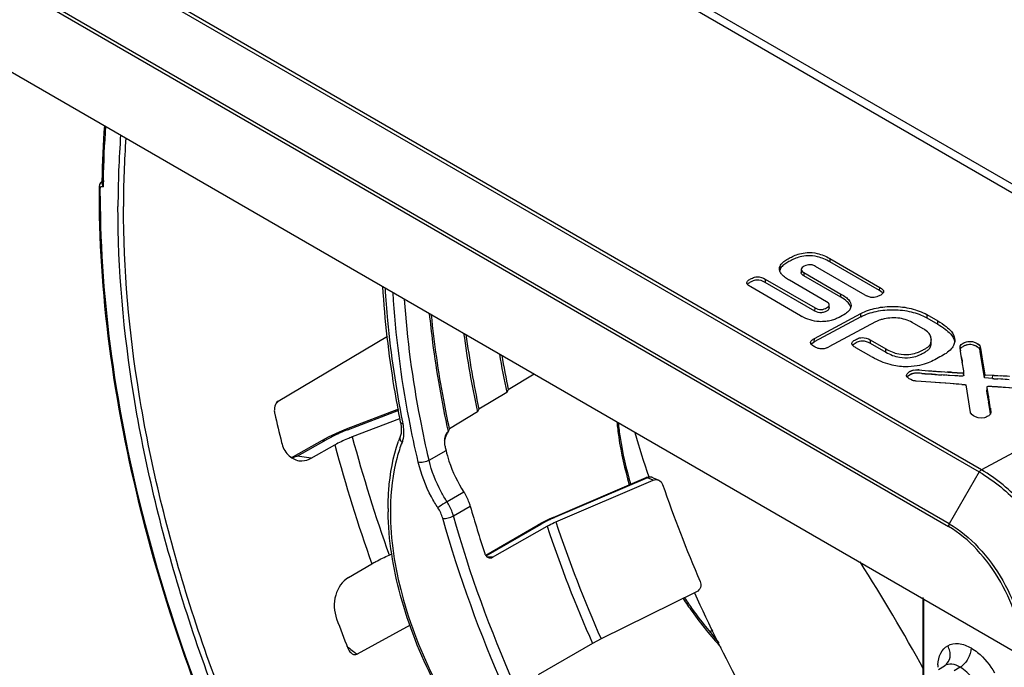
# Model space of a CAD drawing. Units: inches. Extents: x 0 to 34.2, y 0 to 21.7.
# Drawn here: x 24.6 to 25.8, y 6.5 to 7.3 of the extents above; entities that cross this region are included whole.
import ezdxf

# ---------------------------------------------------------------- set-up
doc = ezdxf.new("R2010")
doc.units = ezdxf.units.IN
doc.header["$LTSCALE"] = 1.87
doc.header["$MEASUREMENT"] = 0
doc.layers.get('0').update_dxf_attribs({"linetype": 'CONTINUOUS'})

msp = doc.modelspace()

# ---------------------------------------------------------------- linework, layer by layer
at = {"color": 6, "linetype": 'Continuous'}
for p, q in [((23.566, 7.9916), (25.7931, 6.704)), ((25.7957, 6.7066), (23.5685, 7.9942)), ((23.5275, 7.9233), (25.7546, 6.6357)), ((25.7556, 6.6391), (23.5285, 7.9267)), ((23.5565, 7.7979), (25.7238, 6.5448)), ((26.1258, 6.8839), (25.427, 7.2879)), ((25.6063, 6.9708), (25.6062, 6.9667)), ((25.6063, 6.9708), (25.6687, 6.9347)), ((25.5706, 6.9572), (25.5705, 6.9531)), ((25.5718, 6.9548), (25.5738, 6.9534)), ((25.6505, 6.925), (25.5882, 6.9611)), ((25.6685, 6.9307), (25.6062, 6.9667)), ((25.5255, 6.9451), (25.5254, 6.941)), ((25.5255, 6.9451), (25.5878, 6.9091)), ((25.6021, 6.9168), (25.5557, 6.9436)), ((25.5738, 6.9534), (25.5737, 6.9493)), ((25.6201, 6.9224), (25.5737, 6.9493)), ((25.5738, 6.9534), (25.6202, 6.9265)), ((25.5026, 6.94), (25.5026, 6.9406)), ((25.5696, 6.8993), (25.5074, 6.9353)), ((25.5876, 6.905), (25.5254, 6.941)), ((25.6685, 6.9307), (25.6687, 6.9347)), ((25.6716, 6.9285), (25.6685, 6.9307)), ((25.6201, 6.9224), (25.6202, 6.9265)), ((25.6726, 6.9274), (25.6716, 6.9285)), ((25.5876, 6.905), (25.5878, 6.9091)), ((25.6041, 6.9154), (25.6021, 6.9168)), ((25.6045, 6.9108), (25.605, 6.9114)), ((25.6054, 6.9088), (25.6055, 6.9128)), ((25.6325, 6.9099), (25.6318, 6.9119)), ((25.645, 6.898), (25.5868, 6.8667)), ((25.5869, 6.8708), (25.6451, 6.902)), ((25.645, 6.898), (25.6451, 6.902)), ((25.7275, 6.9007), (25.7273, 6.8967)), ((25.7273, 6.8967), (25.7411, 6.8887)), ((25.7275, 6.9007), (25.7412, 6.8928)), ((25.6632, 6.8916), (25.605, 6.8603)), ((25.7231, 6.8831), (25.7093, 6.891)), ((25.7285, 6.8791), (25.7251, 6.8818)), ((25.7411, 6.8887), (25.7412, 6.8928)), ((26.1258, 6.8839), (25.7957, 6.7066)), ((25.5868, 6.8667), (25.5869, 6.8708)), ((25.6568, 6.8692), (25.6567, 6.8651)), ((25.6568, 6.8692), (25.6763, 6.8579)), ((25.7328, 6.8666), (25.733, 6.8689)), ((25.733, 6.8689), (25.733, 6.8697)), ((25.733, 6.8697), (25.733, 6.8689)), ((25.5828, 6.8638), (25.5837, 6.8647)), ((25.5837, 6.8647), (25.5868, 6.8667)), ((25.6339, 6.8642), (25.6338, 6.8647)), ((25.6347, 6.8628), (25.6353, 6.8634)), ((25.6581, 6.8482), (25.6387, 6.8594)), ((25.6567, 6.8651), (25.6761, 6.8538)), ((25.6761, 6.8538), (25.6763, 6.8579)), ((25.7329, 6.8648), (25.7329, 6.8657)), ((25.7329, 6.8648), (25.7329, 6.8657)), ((25.769, 6.8605), (25.769, 6.8593)), ((25.7737, 6.8248), (25.7739, 6.8289)), ((25.7997, 6.8215), (25.7999, 6.8256)), ((25.8098, 6.8208), (25.7997, 6.8215)), ((25.7999, 6.8256), (25.8099, 6.8249)), ((25.8098, 6.8208), (25.8099, 6.8249)), ((25.7143, 6.8175), (25.7136, 6.8177)), ((25.7822, 6.7784), (25.7765, 6.8131)), ((25.8025, 6.8099), (25.8024, 6.8058)), ((25.7827, 6.7776), (25.7822, 6.7784)), ((25.7822, 6.7776), (25.7822, 6.7784)), ((25.7829, 6.7771), (25.7827, 6.7776)), ((25.7827, 6.7771), (25.7827, 6.7776)), ((25.7839, 6.7757), (25.7829, 6.7771)), ((25.8075, 6.778), (25.8073, 6.7773)), ((25.8075, 6.7773), (25.8076, 6.7785)), ((25.7931, 6.704), (25.7556, 6.6391))]:
    msp.add_line(p, q, dxfattribs=at)
at = {"color": 7, "linetype": 'Continuous'}
for p, q in [((26.0767, 6.9238), (25.4593, 7.2808)), ((24.6961, 7.0671), (24.6961, 7.0671)), ((24.6963, 7.0678), (24.6963, 7.0649)), ((24.6965, 7.0677), (24.6963, 7.0649)), ((24.6978, 7.0686), (24.6978, 7.0649)), ((24.6982, 7.0684), (24.698, 7.0648)), ((24.6932, 7.0634), (24.6927, 7.0607)), ((24.6927, 7.0607), (24.6928, 7.0586)), ((24.6927, 7.0607), (24.6927, 7.0587)), ((24.6942, 7.0521), (24.6942, 7.0586)), ((24.6963, 7.0649), (24.6965, 7.0635)), ((24.6965, 7.0635), (24.6968, 7.0625)), ((24.6968, 7.0625), (24.6977, 7.0606)), ((24.6941, 7.0487), (24.6942, 7.0521)), ((24.9166, 6.7924), (25.0534, 6.8739)), ((25.769, 6.8605), (25.7692, 6.8615)), ((25.7691, 6.8593), (25.769, 6.8605)), ((25.7701, 6.8517), (25.769, 6.8592)), ((25.7691, 6.8583), (25.7691, 6.8593)), ((25.7692, 6.8615), (25.7696, 6.8623)), ((25.7695, 6.8582), (25.7693, 6.8578)), ((25.7715, 6.864), (25.7748, 6.8659)), ((25.7731, 6.865), (25.7758, 6.8663)), ((25.786, 6.8625), (25.7857, 6.8626)), ((25.7879, 6.866), (25.7914, 6.864)), ((25.7923, 6.8633), (25.7936, 6.8619)), ((25.7943, 6.8543), (25.794, 6.8563)), ((25.7944, 6.8587), (25.798, 6.8371)), ((25.7944, 6.8587), (25.7945, 6.858)), ((25.7701, 6.8522), (25.7695, 6.8556)), ((25.7713, 6.8447), (25.7701, 6.8517)), ((25.7706, 6.8491), (25.7701, 6.8517)), ((25.7719, 6.8408), (25.7713, 6.8447)), ((25.7997, 6.8215), (25.7943, 6.8543)), ((25.7962, 6.8431), (25.7959, 6.8449)), ((25.796, 6.8492), (25.7966, 6.8454)), ((25.7106, 6.8312), (25.7146, 6.8317)), ((25.7106, 6.8312), (25.7135, 6.8316)), ((25.7135, 6.8316), (25.716, 6.8316)), ((25.7146, 6.8317), (25.7178, 6.8315)), ((25.7178, 6.8316), (25.7212, 6.8313)), ((25.7737, 6.8303), (25.7718, 6.8414)), ((25.7975, 6.84), (25.7999, 6.8256)), ((25.7989, 6.8316), (25.7999, 6.8256)), ((25.2368, 6.8264), (25.2042, 6.8067)), ((25.7022, 6.8248), (25.7026, 6.826)), ((25.7028, 6.8229), (25.7022, 6.8243)), ((25.7024, 6.826), (25.7028, 6.8266)), ((25.7028, 6.8266), (25.7036, 6.8276)), ((25.7037, 6.8219), (25.7028, 6.8229)), ((25.7036, 6.8276), (25.7056, 6.8291)), ((25.7036, 6.8276), (25.7051, 6.8287)), ((25.7054, 6.8206), (25.7037, 6.8219)), ((25.7054, 6.8206), (25.7037, 6.8219)), ((25.7065, 6.82), (25.7054, 6.8206)), ((25.7076, 6.8194), (25.7054, 6.8206)), ((25.7056, 6.8291), (25.7085, 6.8306)), ((25.7093, 6.8268), (25.7058, 6.8251)), ((25.7084, 6.8265), (25.7058, 6.8251)), ((25.7076, 6.8194), (25.7065, 6.82)), ((25.7099, 6.8184), (25.7076, 6.8194)), ((25.7096, 6.8185), (25.7076, 6.8194)), ((25.7085, 6.8306), (25.7106, 6.8312)), ((25.7137, 6.8275), (25.7102, 6.827)), ((25.7157, 6.8276), (25.7137, 6.8275)), ((25.7175, 6.8275), (25.7147, 6.8276)), ((25.721, 6.8272), (25.7175, 6.8275)), ((25.7178, 6.8315), (25.7212, 6.8313)), ((25.7254, 6.8268), (25.721, 6.8272)), ((25.7212, 6.8313), (25.7254, 6.8309)), ((25.7254, 6.8309), (25.7349, 6.8302)), ((25.7341, 6.8261), (25.7254, 6.8268)), ((25.7383, 6.8258), (25.7341, 6.8261)), ((25.7349, 6.8302), (25.7395, 6.8298)), ((25.7379, 6.8258), (25.7372, 6.8259)), ((25.7378, 6.8299), (25.7389, 6.8299)), ((25.7462, 6.8294), (25.7538, 6.8289)), ((25.7556, 6.8247), (25.7463, 6.8253)), ((25.7502, 6.825), (25.748, 6.8252)), ((25.7526, 6.8249), (25.7518, 6.8249)), ((25.7538, 6.8289), (25.759, 6.8286)), ((25.7559, 6.8247), (25.754, 6.8248)), ((25.766, 6.824), (25.7556, 6.8247)), ((25.7627, 6.8242), (25.7559, 6.8247)), ((25.7578, 6.8286), (25.7638, 6.8282)), ((25.7704, 6.8239), (25.766, 6.824)), ((25.7679, 6.8239), (25.7664, 6.824)), ((25.7732, 6.8282), (25.7737, 6.8284)), ((25.7732, 6.8282), (25.7733, 6.8278)), ((25.7737, 6.8248), (25.7735, 6.8244)), ((25.7737, 6.8302), (25.7736, 6.8309)), ((25.7737, 6.8251), (25.7736, 6.8244)), ((25.7738, 6.8292), (25.7737, 6.8303)), ((25.7738, 6.8292), (25.7737, 6.8302)), ((25.7737, 6.8284), (25.7739, 6.8289)), ((25.7737, 6.8251), (25.7737, 6.8248)), ((25.7739, 6.8288), (25.7738, 6.8292)), ((25.7739, 6.8289), (25.7738, 6.8292)), ((25.7997, 6.8215), (25.7988, 6.8271)), ((25.82, 6.8201), (25.8163, 6.8204)), ((25.8201, 6.8201), (25.8163, 6.8204)), ((25.8164, 6.8244), (25.8203, 6.8242)), ((25.8164, 6.8244), (25.8202, 6.8242)), ((25.8278, 6.8195), (25.8201, 6.8201)), ((25.7566, 6.8145), (25.7143, 6.8175)), ((25.7327, 6.8162), (25.7143, 6.8175)), ((25.7434, 6.8154), (25.7327, 6.8162)), ((25.7514, 6.8149), (25.7434, 6.8154)), ((25.7566, 6.8145), (25.7514, 6.8149)), ((25.7714, 6.8134), (25.7566, 6.8145)), ((25.8027, 6.8103), (25.8025, 6.8098)), ((25.8027, 6.8103), (25.8025, 6.8099)), ((25.8025, 6.8099), (25.8025, 6.8096)), ((25.8025, 6.8098), (25.8025, 6.8096)), ((25.8025, 6.8096), (25.803, 6.8064)), ((25.8028, 6.8079), (25.803, 6.8065)), ((25.8435, 6.8083), (25.8096, 6.8106)), ((25.2023, 6.8035), (25.1674, 6.7824)), ((25.8024, 6.8058), (25.8025, 6.8061)), ((25.8024, 6.8052), (25.8024, 6.8058)), ((25.8024, 6.8054), (25.8024, 6.8057)), ((25.8028, 6.803), (25.8024, 6.8052)), ((25.8029, 6.8025), (25.8025, 6.8049)), ((25.8037, 6.7978), (25.8028, 6.803)), ((25.803, 6.8065), (25.8035, 6.8036)), ((25.803, 6.8064), (25.8033, 6.8048)), ((25.8033, 6.7998), (25.803, 6.8019)), ((25.8033, 6.8048), (25.8039, 6.8013)), ((25.8042, 6.7945), (25.8037, 6.7978)), ((25.8038, 6.8016), (25.8043, 6.7986)), ((25.8045, 6.793), (25.804, 6.796)), ((25.8042, 6.7996), (25.8044, 6.7982)), ((25.8047, 6.7964), (25.8056, 6.7915)), ((24.9151, 6.7911), (24.9142, 6.7901)), ((24.9166, 6.7924), (24.9151, 6.7911)), ((25.8054, 6.7877), (25.8048, 6.791)), ((25.8058, 6.7855), (25.8056, 6.7867)), ((25.8059, 6.785), (25.8058, 6.7855)), ((25.8059, 6.785), (25.8058, 6.7855)), ((25.8064, 6.7868), (25.8065, 6.7863)), ((25.8064, 6.7868), (25.8065, 6.7863)), ((25.8069, 6.7837), (25.807, 6.7826)), ((25.8069, 6.7837), (25.807, 6.7826)), ((25.807, 6.7826), (25.8075, 6.7792)), ((25.067, 6.7823), (25.0015, 6.7573)), ((25.0672, 6.781), (25.0039, 6.7568)), ((25.0681, 6.7703), (25.0092, 6.7477)), ((25.0689, 6.7706), (25.0681, 6.7703)), ((25.1656, 6.779), (25.1307, 6.7579)), ((25.8069, 6.7785), (25.8068, 6.7793)), ((25.807, 6.7779), (25.8068, 6.7793)), ((25.8075, 6.7792), (25.8075, 6.7785)), ((25.8075, 6.7792), (25.8075, 6.7786)), ((25.8075, 6.7785), (25.8075, 6.778)), ((25.8075, 6.7784), (25.8075, 6.778)), ((25.0697, 6.7661), (25.0697, 6.7661)), ((25.0697, 6.7661), (25.0704, 6.761)), ((25.0719, 6.7665), (25.0724, 6.764)), ((25.0719, 6.7665), (25.0724, 6.764)), ((24.9791, 6.7475), (24.9717, 6.7435)), ((25.0015, 6.7573), (25.0039, 6.7568)), ((25.1261, 6.7508), (25.1253, 6.749)), ((24.9717, 6.7435), (24.9352, 6.7231)), ((24.9402, 6.7239), (24.9767, 6.7443)), ((24.9579, 6.7212), (24.9874, 6.7377)), ((24.9717, 6.7435), (24.9767, 6.7443)), ((24.9352, 6.7231), (24.9332, 6.7222)), ((24.9352, 6.7231), (24.9402, 6.7239)), ((24.9579, 6.7212), (24.9402, 6.7239)), ((25.1053, 6.7186), (25.1264, 6.7307)), ((25.2602, 6.647), (25.3767, 6.6969)), ((25.3784, 6.6967), (25.2619, 6.6469)), ((25.3776, 6.6972), (25.3767, 6.6969)), ((25.3784, 6.6967), (25.3767, 6.6969)), ((25.3854, 6.6937), (25.3784, 6.6967)), ((25.3798, 6.698), (25.38, 6.6976)), ((25.3805, 6.698), (25.3807, 6.6976)), ((25.3854, 6.6968), (25.3924, 6.6937)), ((25.2636, 6.6416), (25.3854, 6.6937)), ((25.1488, 6.6789), (25.1277, 6.6667)), ((25.1357, 6.6492), (25.1568, 6.6613)), ((25.2602, 6.647), (25.2554, 6.6449)), ((25.2602, 6.647), (25.2619, 6.6469)), ((25.1761, 6.6), (25.2415, 6.6378)), ((25.1766, 6.599), (25.2454, 6.6387)), ((25.1847, 6.5973), (25.2528, 6.6362)), ((25.2462, 6.6404), (25.2415, 6.6378)), ((25.2415, 6.6378), (25.2454, 6.6387)), ((25.2554, 6.6449), (25.2462, 6.6404)), ((25.0552, 6.6001), (25.0587, 6.6017)), ((25.0044, 6.572), (25.0337, 6.5892)), ((25.1847, 6.5973), (25.1784, 6.5975)), ((25.4395, 6.5541), (25.3203, 6.4952)), ((25.7224, 6.5457), (25.7217, 5.4913)), ((25.7232, 5.4893), (25.7238, 6.5448)), ((25.7238, 6.5448), (25.8462, 6.4741)), ((25.0818, 6.5125), (25.0152, 6.4761)), ((25.4565, 6.5043), (25.4601, 6.5064)), ((25.3096, 6.4896), (25.2416, 6.4505)), ((25.3203, 6.4952), (25.3096, 6.4896)), ((25.742, 6.457), (25.7495, 6.4616)), ((25.7498, 6.4618), (25.7495, 6.4616)), ((25.7692, 6.4599), (25.7617, 6.4555))]:
    msp.add_line(p, q, dxfattribs=at)
for points in [[(24.6961, 7.0671), (24.6944, 7.0657), (24.6932, 7.0634)], [(25.7037, 6.8219), (25.7035, 6.822), (25.7022, 6.8245), (25.7022, 6.8248)], [(25.7058, 6.8251), (25.703, 6.8231), (25.703, 6.823)], [(25.7664, 6.824), (25.7647, 6.8241), (25.7627, 6.8242)], [(25.7735, 6.8244), (25.7729, 6.8241), (25.7719, 6.8239), (25.7709, 6.8239), (25.7701, 6.8239), (25.7691, 6.8239), (25.7679, 6.8239)], [(25.0704, 6.761), (25.0702, 6.7522), (25.0692, 6.7485)], [(25.0015, 6.7573), (24.9927, 6.7537), (24.9791, 6.7475)], [(25.3854, 6.6968), (25.3814, 6.6977), (25.3776, 6.6972)]]:
    msp.add_lwpolyline(points, dxfattribs=at)
at = {"color": 6, "linetype": 'Continuous'}
for points in [[(25.7883, 6.7728), (25.7858, 6.7742), (25.784, 6.7756), (25.7839, 6.7757)], [(25.7996, 6.7718), (25.7958, 6.7713), (25.7916, 6.7717), (25.7883, 6.7728)]]:
    msp.add_lwpolyline(points, dxfattribs=at)
at = {"color": 7, "linetype": 'Continuous'}
for centre, radius, start, end in [((25.8978, 7.0501), 1.2016, 175.8397, 179.1559), ((25.8908, 7.0483), 1.1932, 175.7645, 179.0229), ((25.9247, 7.0357), 1.2084, 175.7301, 179.9863), ((25.9297, 7.0356), 1.2066, 175.9043, 179.9846), ((25.993, 7.05), 1.3003, 179.6158, 180.0406), ((25.9663, 7.0462), 1.2686, 179.1513, 179.3455), ((26.4359, 7.0512), 1.2991, 187.6869, 192.0927), ((26.4562, 7.0534), 1.3169, 187.7509, 191.874), ((25.8541, 6.8659), 0.0852, 184.4706, 185.4071), ((25.8311, 6.8637), 0.0621, 185.4049, 186.7522), ((25.8202, 6.8625), 0.0511, 186.7729, 187.7234), ((25.7896, 6.8556), 0.00451, 3.5962, 8.8263), ((25.3688, 6.7889), 0.4313, 9.3127, 9.476), ((26.5067, 7.0766), 1.3327, 189.7256, 191.826), ((26.5131, 7.0765), 1.3364, 189.7665, 191.6469), ((25.5607, 6.8178), 0.2122, 9.2117, 9.3434), ((27.5908, 7.1446), 1.8441, 189.2396, 189.4635), ((25.267, 6.768), 0.5344, 9.2975, 9.4638), ((25.7148, 6.7734), 0.0583, 87.052, 88.7696), ((25.7067, 6.82), 0.00482, 136.51, 142.6209), ((25.7153, 6.8136), 0.0183, 121.9458, 124.0302), ((25.7149, 6.8141), 0.0176, 119.5676, 121.9435), ((25.7148, 6.8143), 0.0174, 111.0582, 119.5508), ((25.7132, 6.8145), 0.0129, 110.0445, 111.9413), ((25.7145, 6.8151), 0.0166, 103.7762, 111.1112), ((25.7137, 6.8131), 0.0144, 104.2505, 109.9834), ((25.715, 6.7801), 0.0475, 86.901, 89.1554), ((25.7149, 6.7784), 0.0492, 82.7662, 86.9142), ((25.8291, 8.0795), 1.257, 265.0704, 265.808), ((25.8304, 8.099), 1.2724, 265.0784, 265.8292), ((25.809, 7.8217), 0.9984, 265.9144, 266.3999), ((25.8302, 8.1373), 1.3147, 265.9913, 266.3397), ((25.8028, 7.7306), 0.903, 265.9398, 266.4219), ((25.8358, 8.2245), 1.398, 266.0499, 266.3259), ((25.6042, 4.5312), 2.3025, 86.1747, 86.2966), ((25.8155, 7.6675), 0.8409, 266.1472, 266.4243), ((25.7812, 7.1194), 0.2917, 266.417, 267.0254), ((25.7801, 7.1011), 0.2733, 266.5636, 266.9171), ((25.5886, 6.7971), 0.1872, 9.139, 9.4296), ((25.6492, 6.8069), 0.1258, 8.308, 9.1022), ((25.8828, 7.7901), 0.972, 265.6939, 266.077), ((25.8748, 7.6796), 0.8613, 265.6693, 266.1016), ((25.883, 7.7952), 0.973, 265.6941, 266.0768), ((25.8706, 7.6229), 0.8003, 265.6528, 266.1181), ((25.6204, 3.9792), 2.8479, 85.768, 85.9809), ((25.572, 3.3105), 3.5224, 85.7884, 85.9605), ((25.5544, 3.0634), 3.7701, 85.8041, 85.9558), ((25.4671, 2.6746), 4.15, 85.7951, 85.9999), ((25.8479, 7.8453), 1.0348, 265.7622, 266.0425), ((25.837, 7.6933), 0.8823, 265.7371, 266.0658), ((25.9879, 6.8385), 0.1876, 188.8734, 189.3957), ((25.3236, 6.736), 0.1388, 149.3732, 150.9197), ((25.8867, 6.8182), 0.0852, 188.642, 188.9763), ((26.6338, 6.9406), 0.8415, 189.3731, 189.5068), ((26.3843, 6.8986), 0.5885, 189.5181, 189.7902), ((26.2482, 6.8752), 0.4504, 189.7989, 190.0792), ((26.4946, 6.919), 0.7007, 189.9295, 190.0778), ((24.9702, 6.7419), 0.0736, 136.7351, 138.1425), ((25.2932, 6.7133), 0.1435, 151.2153, 152.7586), ((26.3435, 6.8879), 0.5473, 189.866, 190.2032), ((27.3238, 7.0621), 1.543, 190.0419, 190.1905), ((25.5072, 6.735), 0.3029, 9.8418, 10.2358), ((25.5342, 6.7438), 0.2756, 9.8384, 10.2165), ((25.5338, 6.7394), 0.2759, 9.3509, 10.0941), ((25.5438, 6.7451), 0.2659, 9.3452, 10.0412), ((25.5225, 6.7418), 0.2874, 9.3182, 9.8473), ((25.5613, 6.7441), 0.248, 9.0724, 9.4889), ((25.5789, 6.7472), 0.2301, 8.3211, 9.2611), ((25.5731, 6.7501), 0.2362, 8.9494, 9.317), ((25.6142, 6.7569), 0.1945, 8.9887, 9.3002), ((25.5883, 6.7484), 0.2206, 8.5268, 9.0668), ((25.5493, 6.7467), 0.2602, 8.1645, 8.9618), ((25.576, 6.7506), 0.2332, 8.1431, 8.7944), ((25.3406, 6.7168), 0.4711, 7.6132, 8.1596), ((26.7248, 7.1899), 1.859, 192.838, 193.9762), ((25.5552, 6.7435), 0.2541, 8.1021, 8.5203), ((25.4274, 6.725), 0.3832, 7.7998, 8.3228), ((25.7036, 6.7632), 0.1045, 7.7186, 8.0737), ((25.2632, 6.6906), 0.1486, 153.0553, 154.5953), ((25.0893, 6.5327), 0.2399, 111.3526, 113.3737), ((25.0961, 6.5156), 0.2582, 110.9216, 111.3718), ((26.9753, 7.2799), 2.0368, 195.1455, 199.4952), ((25.2507, 6.6789), 0.1944, 159.0352, 160.9264), ((25.2764, 6.6845), 0.1632, 156.1411, 159.0592), ((25.2695, 6.6876), 0.1556, 154.5958, 156.13), ((26.8489, 7.1974), 1.5516, 196.6382, 198.7746), ((26.9319, 7.2626), 2.0141, 195.1019, 199.5388), ((26.518, 7.0537), 1.4286, 192.8448, 193.0659), ((26.8756, 7.1916), 1.5617, 198.7954, 203.568), ((26.6295, 7.0774), 1.5304, 195.7794, 198.09), ((25.3882, 6.6581), 0.3342, 179.9664, 180.6627), ((25.3751, 6.6541), 0.3182, 179.2519, 179.9662), ((26.8131, 7.1565), 1.6448, 198.441, 203.9223), ((25.3322, 6.4823), 0.179, 113.6096, 115.1788), ((25.3378, 6.4694), 0.193, 113.1552, 113.6234), ((26.8415, 7.1689), 1.6637, 198.4784, 203.8849), ((27.0236, 7.2815), 2.1718, 200.5226, 201.5487), ((25.1654, 6.681), 0.254, 230.0634, 230.7147), ((25.1596, 6.6739), 0.2449, 230.7071, 232.5601), ((25.1522, 6.6643), 0.2328, 232.5636, 233.9451), ((25.7939, 6.4597), 0.0526, 176.6701, 179.9895)]:
    msp.add_arc(centre, radius, start, end, dxfattribs=at)
at = {"color": 6, "linetype": 'Continuous'}
for centre, radius, start, end in [((25.5759, 6.9591), 0.00595, 222.6464, 226.2208), ((25.5078, 6.9349), 0.00579, 134.5844, 139.9202), ((25.6647, 6.9494), 0.0282, 239.9255, 243.1677), ((25.603, 6.957), 0.0666, 239.9614, 241.317), ((25.7054, 6.8524), 0.0354, 56.1386, 60.0376), ((25.5846, 6.8658), 0.00255, 178.3078, 189.8486), ((25.5924, 6.8838), 0.0266, 294.7191, 298.2834), ((25.7223, 6.8683), 0.0106, 342.8919, 346.0328), ((25.7208, 6.8686), 0.0121, 346.0616, 350.1455), ((25.7163, 6.9487), 0.1161, 239.964, 240.7536), ((25.8025, 6.7788), 0.00502, 338.981, 342.8329)]:
    msp.add_arc(centre, radius, start, end, dxfattribs=at)
at = {"color": 7, "linetype": 'Continuous'}
for start_param, end_param in [(6.613622, 9.346481), (-1.602964, -1.493703)]:
    msp.add_ellipse((24.9804, 6.0829), major_axis=(-0.7152, 1.2454), ratio=0.578867, start_param=start_param, end_param=end_param, dxfattribs=at)
for points, knots in [([(26.098, 7.108), (26.0705, 7.1474), (25.9452, 7.3096), (25.7916, 7.4487), (25.6664, 7.5428)], [0, 0, 0, 0, 0.234755, 1, 1, 1, 1]), ([(26.0996, 7.11), (26.0721, 7.1492), (25.9469, 7.3105), (25.7939, 7.449), (25.6692, 7.5427)], [0, 0, 0, 0, 0.234929, 1, 1, 1, 1]), ([(24.6942, 7.0586), (24.6942, 7.0592), (24.6943, 7.0604), (24.6955, 7.0611), (24.696, 7.0611)], [0, 0, 0, 0, 0.55016, 1, 1, 1, 1]), ([(24.6927, 7.0491), (24.6927, 6.9822), (24.7034, 6.8435), (24.7617, 6.5576), (24.9001, 6.1997), (25.1444, 5.8102), (25.3557, 5.5867), (25.4702, 5.4926)], [0, 0, 0, 0, 0.112287, 0.232473, 0.488784, 0.751195, 1, 1, 1, 1]), ([(24.6941, 7.0487), (24.6941, 6.9819), (24.7046, 6.8435), (24.7627, 6.5578), (24.901, 6.2), (25.1452, 5.8108), (25.3564, 5.5875), (25.4709, 5.4935)], [0, 0, 0, 0, 0.112162, 0.232309, 0.488682, 0.751205, 1, 1, 1, 1]), ([(25.7359, 5.3441), (25.6674, 5.3784), (25.5312, 5.4644), (25.343, 5.6282), (25.1682, 5.8268), (25.014, 6.0519), (24.8865, 6.2945), (24.791, 6.5448), (24.7312, 6.7925), (24.7162, 6.957), (24.7163, 7.036)], [0, 0, 0, 0, 0.111575, 0.233214, 0.362375, 0.49578, 0.629779, 0.760668, 0.885011, 1, 1, 1, 1]), ([(25.7353, 5.3521), (25.6672, 5.3866), (25.5319, 5.4725), (25.345, 5.636), (25.1715, 5.8337), (25.0185, 6.0577), (24.892, 6.299), (24.7973, 6.5478), (24.738, 6.794), (24.7231, 6.9575), (24.7232, 7.0359)], [0, 0, 0, 0, 0.111736, 0.233472, 0.362666, 0.49605, 0.629988, 0.760799, 0.885067, 1, 1, 1, 1]), ([(25.0697, 6.7661), (25.0668, 6.7805), (25.0566, 6.8367), (25.05, 6.8935), (25.0475, 6.9358)], [0, 0, 0, 0, 0.256741, 1, 1, 1, 1]), ([(25.0502, 6.9342), (25.051, 6.9206), (25.0553, 6.8643), (25.0637, 6.8084), (25.0719, 6.7665)], [0, 0, 0, 0, 0.243044, 1, 1, 1, 1]), ([(25.0917, 6.7161), (25.0875, 6.7341), (25.0727, 6.8042), (25.0633, 6.8754), (25.0602, 6.9284)], [0, 0, 0, 0, 0.258368, 1, 1, 1, 1]), ([(25.1053, 6.7186), (25.1013, 6.7357), (25.0871, 6.8022), (25.078, 6.8698), (25.0746, 6.9201)], [0, 0, 0, 0, 0.257939, 1, 1, 1, 1]), ([(25.1055, 6.9022), (25.1067, 6.8901), (25.1123, 6.8405), (25.121, 6.7912), (25.129, 6.7544)], [0, 0, 0, 0, 0.244142, 1, 1, 1, 1]), ([(25.1307, 6.7579), (25.1282, 6.77), (25.1187, 6.8172), (25.1118, 6.8649), (25.1083, 6.9006)], [0, 0, 0, 0, 0.255574, 1, 1, 1, 1]), ([(25.7692, 6.8615), (25.7693, 6.8618), (25.7698, 6.8628), (25.7707, 6.8635), (25.7715, 6.864)], [0, 0, 0, 0, 0.223059, 1, 1, 1, 1]), ([(25.7772, 6.8627), (25.7755, 6.8622), (25.7728, 6.8609), (25.7702, 6.8592), (25.7695, 6.8582)], [0, 0, 0, 0, 0.588245, 1, 1, 1, 1]), ([(25.7696, 6.8623), (25.7699, 6.8627), (25.7709, 6.8637), (25.7722, 6.8645), (25.7731, 6.865)], [0, 0, 0, 0, 0.301354, 1, 1, 1, 1]), ([(25.7748, 6.8659), (25.7778, 6.8672), (25.7843, 6.868), (25.7901, 6.8651), (25.7923, 6.8633)], [0, 0, 0, 0, 0.526786, 1, 1, 1, 1]), ([(25.7758, 6.8663), (25.7767, 6.8666), (25.7807, 6.8677), (25.7851, 6.8672), (25.7879, 6.866)], [0, 0, 0, 0, 0.235877, 1, 1, 1, 1]), ([(25.7857, 6.8626), (25.7836, 6.8632), (25.7806, 6.8634), (25.7778, 6.8629), (25.7772, 6.8627)], [0, 0, 0, 0, 0.760913, 1, 1, 1, 1]), ([(25.792, 6.8594), (25.7915, 6.8598), (25.7894, 6.8611), (25.7873, 6.8622), (25.7857, 6.8626)], [0, 0, 0, 0, 0.314185, 1, 1, 1, 1]), ([(25.7915, 6.8598), (25.7911, 6.8601), (25.7894, 6.8611), (25.7875, 6.8621), (25.786, 6.8625)], [0, 0, 0, 0, 0.234704, 1, 1, 1, 1]), ([(25.7914, 6.864), (25.7916, 6.8639), (25.7924, 6.8633), (25.7931, 6.8626), (25.7936, 6.8619)], [0, 0, 0, 0, 0.224981, 1, 1, 1, 1]), ([(25.7941, 6.8563), (25.794, 6.8566), (25.7936, 6.858), (25.7924, 6.8591), (25.7915, 6.8598)], [0, 0, 0, 0, 0.221898, 1, 1, 1, 1]), ([(25.794, 6.8563), (25.7939, 6.8569), (25.7935, 6.8581), (25.7925, 6.8589), (25.792, 6.8594)], [0, 0, 0, 0, 0.491909, 1, 1, 1, 1]), ([(25.7936, 6.8619), (25.7937, 6.8618), (25.7943, 6.8608), (25.7943, 6.8597), (25.7944, 6.8587)], [0, 0, 0, 0, 0.140936, 1, 1, 1, 1]), ([(25.7147, 6.8276), (25.7142, 6.8276), (25.7124, 6.8275), (25.7106, 6.8272), (25.7093, 6.8268)], [0, 0, 0, 0, 0.262056, 1, 1, 1, 1]), ([(25.7654, 6.8281), (25.7668, 6.8281), (25.7693, 6.828), (25.772, 6.8279), (25.7732, 6.8282)], [0, 0, 0, 0, 0.504431, 1, 1, 1, 1]), ([(25.7661, 6.8281), (25.7677, 6.828), (25.7701, 6.8279), (25.7725, 6.828), (25.7732, 6.8282)], [0, 0, 0, 0, 0.669411, 1, 1, 1, 1]), ([(25.7736, 6.8244), (25.7732, 6.824), (25.772, 6.8239), (25.771, 6.8239), (25.7704, 6.8239)], [0, 0, 0, 0, 0.476814, 1, 1, 1, 1]), ([(25.7732, 6.8282), (25.7733, 6.8283), (25.7736, 6.8283), (25.7738, 6.8286), (25.7739, 6.8288)], [0, 0, 0, 0, 0.322385, 1, 1, 1, 1]), ([(25.7136, 6.8177), (25.7132, 6.8178), (25.7118, 6.8179), (25.7105, 6.8182), (25.7096, 6.8185)], [0, 0, 0, 0, 0.312468, 1, 1, 1, 1]), ([(25.8109, 6.8106), (25.8095, 6.8106), (25.8074, 6.8108), (25.8047, 6.8107), (25.8032, 6.8107), (25.8027, 6.8103)], [0, 0, 0, 0, 0.508771, 0.762623, 1, 1, 1, 1]), ([(25.8096, 6.8106), (25.808, 6.8107), (25.8058, 6.8107), (25.8033, 6.8107), (25.8027, 6.8103)], [0, 0, 0, 0, 0.715667, 1, 1, 1, 1]), ([(25.0724, 6.764), (25.072, 6.7641), (25.0709, 6.7645), (25.0698, 6.7653), (25.0697, 6.7661)], [0, 0, 0, 0, 0.300386, 1, 1, 1, 1]), ([(25.34, 6.7666), (25.3406, 6.7602), (25.3438, 6.7337), (25.3498, 6.7075), (25.3555, 6.688)], [0, 0, 0, 0, 0.240754, 1, 1, 1, 1]), ([(25.3417, 6.7657), (25.3423, 6.7595), (25.3456, 6.7335), (25.3516, 6.708), (25.3572, 6.689)], [0, 0, 0, 0, 0.240807, 1, 1, 1, 1]), ([(24.9941, 6.7529), (24.9926, 6.7522), (24.9867, 6.7495), (24.9809, 6.7466), (24.9767, 6.7443)], [0, 0, 0, 0, 0.259956, 1, 1, 1, 1]), ([(25.0092, 6.7477), (25.0072, 6.747), (24.9998, 6.744), (24.9925, 6.7406), (24.9874, 6.7377)], [0, 0, 0, 0, 0.263776, 1, 1, 1, 1]), ([(25.0692, 6.7484), (25.0687, 6.7472), (25.0687, 6.7442), (25.0704, 6.7419), (25.0714, 6.7409)], [0, 0, 0, 0, 0.481437, 1, 1, 1, 1]), ([(25.0731, 6.7474), (25.073, 6.7469), (25.0726, 6.7446), (25.072, 6.7424), (25.0714, 6.7409)], [0, 0, 0, 0, 0.260696, 1, 1, 1, 1]), ([(25.0734, 6.7555), (25.0734, 6.7548), (25.0735, 6.7521), (25.0733, 6.7494), (25.0731, 6.7474)], [0, 0, 0, 0, 0.260308, 1, 1, 1, 1]), ([(25.1253, 6.749), (25.125, 6.7479), (25.1241, 6.7436), (25.1244, 6.7392), (25.1251, 6.7361)], [0, 0, 0, 0, 0.25798, 1, 1, 1, 1]), ([(25.129, 6.7544), (25.1287, 6.7542), (25.1274, 6.7532), (25.1266, 6.7519), (25.1261, 6.7508)], [0, 0, 0, 0, 0.23239, 1, 1, 1, 1]), ([(24.9208, 6.741), (24.9222, 6.7353), (24.9271, 6.7248), (24.9374, 6.7189), (24.9425, 6.7181)], [0, 0, 0, 0, 0.533646, 1, 1, 1, 1]), ([(25.054, 6.6583), (25.054, 6.6659), (25.055, 6.6943), (25.0601, 6.7227), (25.067, 6.7424)], [0, 0, 0, 0, 0.265783, 1, 1, 1, 1]), ([(25.0714, 6.7409), (25.069, 6.7348), (25.0604, 6.708), (25.0572, 6.6798), (25.0569, 6.6582)], [0, 0, 0, 0, 0.232978, 1, 1, 1, 1]), ([(24.9425, 6.7181), (24.9437, 6.718), (24.949, 6.7176), (24.9544, 6.7192), (24.9579, 6.7212)], [0, 0, 0, 0, 0.243584, 1, 1, 1, 1]), ([(25.1264, 6.7307), (25.1274, 6.7263), (25.1326, 6.7081), (25.141, 6.6909), (25.1488, 6.6789)], [0, 0, 0, 0, 0.24167, 1, 1, 1, 1]), ([(25.1053, 6.7186), (25.1032, 6.7174), (25.0987, 6.716), (25.0939, 6.7156), (25.0917, 6.7161)], [0, 0, 0, 0, 0.519814, 1, 1, 1, 1]), ([(25.1163, 6.6592), (25.1134, 6.6636), (25.1029, 6.6815), (25.0952, 6.7011), (25.0917, 6.7161)], [0, 0, 0, 0, 0.255859, 1, 1, 1, 1]), ([(25.1277, 6.6667), (25.125, 6.6708), (25.1155, 6.6871), (25.1084, 6.7049), (25.1053, 6.7186)], [0, 0, 0, 0, 0.255859, 1, 1, 1, 1]), ([(25.3854, 6.6968), (25.3848, 6.697), (25.3826, 6.6977), (25.38, 6.6974), (25.3784, 6.6967)], [0, 0, 0, 0, 0.26147, 1, 1, 1, 1]), ([(25.1568, 6.6613), (25.1564, 6.6628), (25.1543, 6.6689), (25.1514, 6.6748), (25.1488, 6.6789)], [0, 0, 0, 0, 0.243935, 1, 1, 1, 1]), ([(25.1277, 6.6667), (25.1267, 6.6662), (25.1228, 6.6638), (25.119, 6.6613), (25.1163, 6.6592)], [0, 0, 0, 0, 0.245349, 1, 1, 1, 1]), ([(25.1357, 6.6492), (25.1353, 6.6507), (25.1333, 6.6568), (25.1303, 6.6626), (25.1277, 6.6667)], [0, 0, 0, 0, 0.245458, 1, 1, 1, 1]), ([(25.2546, 6.2623), (25.2254, 6.2855), (25.1714, 6.3412), (25.1087, 6.439), (25.0666, 6.545), (25.0545, 6.619), (25.054, 6.6542)], [0, 0, 0, 0, 0.247492, 0.509271, 0.766071, 1, 1, 1, 1]), ([(25.0569, 6.6543), (25.0569, 6.6193), (25.0685, 6.5457), (25.1102, 6.4399), (25.1728, 6.3424), (25.2269, 6.287), (25.2561, 6.2641)], [0, 0, 0, 0, 0.232597, 0.489932, 0.752644, 1, 1, 1, 1]), ([(25.1223, 6.646), (25.1245, 6.6457), (25.1292, 6.6464), (25.1336, 6.6479), (25.1357, 6.6492)], [0, 0, 0, 0, 0.476083, 1, 1, 1, 1]), ([(25.2449, 6.3673), (25.2335, 6.3903), (25.1908, 6.4817), (25.1561, 6.5768), (25.1357, 6.6492)], [0, 0, 0, 0, 0.25462, 1, 1, 1, 1]), ([(25.2326, 6.3614), (25.2211, 6.3847), (25.178, 6.4769), (25.1429, 6.573), (25.1223, 6.646)], [0, 0, 0, 0, 0.25462, 1, 1, 1, 1]), ([(25.256, 6.6442), (25.2551, 6.6438), (25.2515, 6.6421), (25.2479, 6.6402), (25.2454, 6.6387)], [0, 0, 0, 0, 0.260443, 1, 1, 1, 1]), ([(25.2528, 6.6362), (25.2536, 6.6367), (25.2571, 6.6386), (25.2608, 6.6404), (25.2636, 6.6416)], [0, 0, 0, 0, 0.23469, 1, 1, 1, 1]), ([(25.0337, 6.5892), (25.0354, 6.5901), (25.0424, 6.5941), (25.0496, 6.5976), (25.0552, 6.6001)], [0, 0, 0, 0, 0.234718, 1, 1, 1, 1]), ([(25.0044, 6.572), (24.9966, 6.5674), (24.9851, 6.5497), (24.9862, 6.5295), (24.9897, 6.5201)], [0, 0, 0, 0, 0.474479, 1, 1, 1, 1]), ([(25.4441, 6.5672), (25.4451, 6.5649), (25.4454, 6.5594), (25.4417, 6.5552), (25.4395, 6.5541)], [0, 0, 0, 0, 0.504412, 1, 1, 1, 1]), ([(25.437, 6.5529), (25.4732, 6.4721), (25.5575, 6.317), (25.6639, 6.176), (25.722, 6.1109)], [0, 0, 0, 0, 0.503693, 1, 1, 1, 1]), ([(25.4228, 6.5457), (25.4264, 6.5402), (25.4412, 6.5189), (25.4575, 6.4986), (25.4705, 6.4843)], [0, 0, 0, 0, 0.25344, 1, 1, 1, 1]), ([(25.4246, 6.5467), (25.4279, 6.5417), (25.4413, 6.5223), (25.4559, 6.5037), (25.4676, 6.4905)], [0, 0, 0, 0, 0.252993, 1, 1, 1, 1]), ([(25.7224, 6.5468), (25.7224, 6.5462), (25.7229, 6.5454), (25.7236, 6.5449), (25.7238, 6.5448)], [0, 0, 0, 0, 0.704552, 1, 1, 1, 1]), ([(25.7536, 6.4867), (25.7575, 6.489), (25.7683, 6.4906), (25.778, 6.4867), (25.7829, 6.4839)], [0, 0, 0, 0, 0.449665, 1, 1, 1, 1]), ([(25.0036, 6.4838), (25.0039, 6.4831), (25.0051, 6.4806), (25.0068, 6.4783), (25.0085, 6.4771)], [0, 0, 0, 0, 0.260766, 1, 1, 1, 1]), ([(25.0085, 6.4771), (25.0094, 6.4764), (25.0116, 6.4752), (25.0142, 6.4756), (25.0152, 6.4761)], [0, 0, 0, 0, 0.512941, 1, 1, 1, 1]), ([(25.7414, 6.4627), (25.7417, 6.4678), (25.7435, 6.4771), (25.7499, 6.4846), (25.7536, 6.4867)], [0, 0, 0, 0, 0.545223, 1, 1, 1, 1]), ([(25.7498, 6.4618), (25.7534, 6.464), (25.7585, 6.473), (25.756, 6.4825), (25.7536, 6.4867)], [0, 0, 0, 0, 0.465058, 1, 1, 1, 1]), ([(25.7829, 6.4839), (25.7829, 6.4792), (25.7797, 6.4698), (25.7732, 6.4624), (25.7692, 6.4599)], [0, 0, 0, 0, 0.498818, 1, 1, 1, 1]), ([(25.7829, 6.4839), (25.7857, 6.4822), (25.7974, 6.4739), (25.8066, 6.4624), (25.8122, 6.4528)], [0, 0, 0, 0, 0.229553, 1, 1, 1, 1]), ([(25.7692, 6.4599), (25.766, 6.4618), (25.7596, 6.4644), (25.7524, 6.4633), (25.7498, 6.4618)], [0, 0, 0, 0, 0.549661, 1, 1, 1, 1]), ([(25.7887, 6.4393), (25.7875, 6.4415), (25.7822, 6.4495), (25.7752, 6.4564), (25.7692, 6.4599)], [0, 0, 0, 0, 0.266535, 1, 1, 1, 1])]:
    msp.add_open_spline(points, degree=3, knots=knots, dxfattribs=at)
for points in [[(24.6927, 7.0607), (24.6927, 7.0599), (24.6935, 7.0591), (24.6942, 7.0587)], [(24.696, 7.0611), (24.6966, 7.0612), (24.6972, 7.0609), (24.6977, 7.0606)], [(25.7692, 6.8593), (25.769, 6.86), (25.769, 6.8608), (25.7692, 6.8615)], [(25.7777, 6.8628), (25.7765, 6.8626), (25.7753, 6.8621), (25.7742, 6.8616)], [(25.7936, 6.8619), (25.794, 6.8613), (25.7942, 6.8606), (25.7942, 6.8599)], [(25.7022, 6.8243), (25.7021, 6.8249), (25.7022, 6.8255), (25.7024, 6.826)], [(25.7025, 6.826), (25.7027, 6.8266), (25.7031, 6.8272), (25.7036, 6.8276)], [(25.7058, 6.8251), (25.7049, 6.8246), (25.704, 6.8241), (25.7032, 6.8233)], [(25.7136, 6.8177), (25.7124, 6.8178), (25.7111, 6.8181), (25.7099, 6.8184)], [(25.8507, 6.8077), (25.8375, 6.8087), (25.8242, 6.8098), (25.8109, 6.8106)], [(24.9142, 6.7901), (24.9126, 6.7877), (24.9119, 6.7847), (24.9118, 6.7818)], [(24.9118, 6.7818), (24.9117, 6.7802), (24.9119, 6.7785), (24.9122, 6.7769)], [(25.0724, 6.764), (25.0729, 6.7612), (25.0733, 6.7584), (25.0734, 6.7555)], [(24.9402, 6.7239), (24.9382, 6.7228), (24.9361, 6.722), (24.934, 6.7214)], [(25.3854, 6.6937), (25.3876, 6.6946), (25.3902, 6.6946), (25.3924, 6.6937)], [(25.3924, 6.6937), (25.3945, 6.6928), (25.3964, 6.6907), (25.3971, 6.6884)], [(25.1223, 6.646), (25.121, 6.6506), (25.1189, 6.6551), (25.1163, 6.6592)], [(25.1748, 6.6022), (25.1751, 6.6011), (25.1757, 6.6), (25.1764, 6.5991)], [(25.1764, 6.5991), (25.1771, 6.5983), (25.1779, 6.5975), (25.1789, 6.5971)], [(25.1789, 6.5971), (25.1797, 6.5967), (25.1806, 6.5964), (25.1815, 6.5964)], [(25.1815, 6.5964), (25.1826, 6.5964), (25.1838, 6.5967), (25.1847, 6.5973)]]:
    msp.add_open_spline(points, degree=3, dxfattribs=at)
at = {"color": 6, "linetype": 'Continuous'}
for points, knots in [([(25.5433, 6.958), (25.5434, 6.9601), (25.5452, 6.9641), (25.5499, 6.9682), (25.5555, 6.9712), (25.5614, 6.9745), (25.5689, 6.9772), (25.5788, 6.9788), (25.5921, 6.9777), (25.6014, 6.9736), (25.6063, 6.9708)], [0, 0, 0, 0, 0.086443, 0.170178, 0.257853, 0.348849, 0.452499, 0.58614, 0.762848, 1, 1, 1, 1]), ([(25.6062, 6.9667), (25.6014, 6.9695), (25.5924, 6.9734), (25.5795, 6.9747), (25.5697, 6.9733), (25.5623, 6.9709), (25.5565, 6.9677), (25.551, 6.9649), (25.5463, 6.9613), (25.5441, 6.9578), (25.5435, 6.9559)], [0, 0, 0, 0, 0.235768, 0.413224, 0.549028, 0.654368, 0.745399, 0.832748, 0.916296, 1, 1, 1, 1]), ([(25.5441, 6.9543), (25.5439, 6.9547), (25.5435, 6.9558), (25.5433, 6.9571), (25.5433, 6.958)], [0, 0, 0, 0, 0.272746, 1, 1, 1, 1]), ([(25.5705, 6.9531), (25.5705, 6.9534), (25.5707, 6.9545), (25.5716, 6.9554), (25.5722, 6.9559)], [0, 0, 0, 0, 0.266783, 1, 1, 1, 1]), ([(25.5816, 6.9631), (25.5791, 6.9632), (25.5751, 6.9619), (25.5706, 6.959), (25.5706, 6.9572)], [0, 0, 0, 0, 0.579515, 1, 1, 1, 1]), ([(25.5706, 6.9572), (25.5706, 6.957), (25.5706, 6.9562), (25.5711, 6.9556), (25.5715, 6.9551)], [0, 0, 0, 0, 0.207557, 1, 1, 1, 1]), ([(25.5882, 6.9611), (25.5876, 6.9614), (25.5855, 6.9625), (25.5832, 6.9631), (25.5816, 6.9631)], [0, 0, 0, 0, 0.302413, 1, 1, 1, 1]), ([(25.5026, 6.9406), (25.5026, 6.942), (25.5046, 6.9439), (25.5072, 6.9453), (25.5104, 6.9471), (25.5168, 6.9488), (25.5225, 6.9468), (25.5255, 6.9451)], [0, 0, 0, 0, 0.16514, 0.2579, 0.353645, 0.590015, 1, 1, 1, 1]), ([(25.5254, 6.941), (25.5223, 6.9428), (25.5164, 6.9448), (25.5107, 6.9431), (25.5088, 6.9421)], [0, 0, 0, 0, 0.637169, 1, 1, 1, 1]), ([(25.5483, 6.9489), (25.5478, 6.9493), (25.5461, 6.9509), (25.5447, 6.9528), (25.5441, 6.9543)], [0, 0, 0, 0, 0.29651, 1, 1, 1, 1]), ([(25.5557, 6.9436), (25.5549, 6.9441), (25.5524, 6.9456), (25.5499, 6.9474), (25.5483, 6.9489)], [0, 0, 0, 0, 0.28815, 1, 1, 1, 1]), ([(25.5737, 6.9493), (25.5731, 6.9496), (25.5717, 6.9505), (25.5704, 6.952), (25.5705, 6.9531)], [0, 0, 0, 0, 0.37386, 1, 1, 1, 1]), ([(25.5074, 6.9353), (25.5061, 6.9361), (25.5042, 6.9373), (25.5028, 6.9392), (25.5026, 6.94)], [0, 0, 0, 0, 0.641747, 1, 1, 1, 1]), ([(25.5088, 6.9421), (25.5075, 6.9415), (25.5057, 6.9406), (25.5041, 6.9393), (25.5038, 6.939)], [0, 0, 0, 0, 0.763227, 1, 1, 1, 1]), ([(25.6687, 6.9347), (25.6701, 6.9339), (25.6722, 6.9327), (25.6735, 6.9303), (25.6735, 6.9295)], [0, 0, 0, 0, 0.65892, 1, 1, 1, 1]), ([(25.6318, 6.9119), (25.6309, 6.9138), (25.6273, 6.9179), (25.6229, 6.9208), (25.6201, 6.9224)], [0, 0, 0, 0, 0.393717, 1, 1, 1, 1]), ([(25.6202, 6.9265), (25.6224, 6.9253), (25.626, 6.9229), (25.6309, 6.9185), (25.6329, 6.9144), (25.6329, 6.912)], [0, 0, 0, 0, 0.374602, 0.647949, 1, 1, 1, 1]), ([(25.6583, 6.9222), (25.6578, 6.9223), (25.6556, 6.9226), (25.6535, 6.9235), (25.652, 6.9242)], [0, 0, 0, 0, 0.214246, 1, 1, 1, 1]), ([(25.6666, 6.9236), (25.666, 6.9233), (25.6634, 6.9223), (25.6605, 6.922), (25.6583, 6.9222)], [0, 0, 0, 0, 0.201235, 1, 1, 1, 1]), ([(25.6735, 6.9295), (25.6735, 6.928), (25.6707, 6.9255), (25.6681, 6.9242), (25.6666, 6.9236)], [0, 0, 0, 0, 0.466606, 1, 1, 1, 1]), ([(25.6054, 6.9088), (25.6053, 6.9076), (25.604, 6.9061), (25.602, 6.905), (25.5995, 6.9037), (25.5946, 6.9025), (25.59, 6.9036), (25.5876, 6.905)], [0, 0, 0, 0, 0.170195, 0.25737, 0.34643, 0.585949, 1, 1, 1, 1]), ([(25.5878, 6.9091), (25.5889, 6.9084), (25.5925, 6.9068), (25.5967, 6.907), (25.5992, 6.9078)], [0, 0, 0, 0, 0.339125, 1, 1, 1, 1]), ([(25.5992, 6.9078), (25.6002, 6.9081), (25.602, 6.909), (25.6039, 6.9101), (25.6045, 6.9108)], [0, 0, 0, 0, 0.519993, 1, 1, 1, 1]), ([(25.6055, 6.9128), (25.6055, 6.913), (25.6054, 6.914), (25.6047, 6.9149), (25.6041, 6.9154)], [0, 0, 0, 0, 0.194593, 1, 1, 1, 1]), ([(25.6045, 6.9108), (25.6047, 6.9106), (25.6051, 6.91), (25.6054, 6.9093), (25.6054, 6.9088)], [0, 0, 0, 0, 0.309546, 1, 1, 1, 1]), ([(25.6329, 6.912), (25.6328, 6.9114), (25.6325, 6.9092), (25.6314, 6.9072), (25.6303, 6.9059)], [0, 0, 0, 0, 0.261744, 1, 1, 1, 1]), ([(25.645, 6.898), (25.651, 6.9012), (25.6646, 6.9057), (25.6861, 6.9076), (25.7077, 6.9051), (25.7213, 6.9001), (25.7273, 6.8967)], [0, 0, 0, 0, 0.239397, 0.497113, 0.756134, 1, 1, 1, 1]), ([(25.6451, 6.902), (25.6511, 6.9053), (25.6647, 6.9098), (25.6862, 6.9117), (25.7078, 6.9092), (25.7215, 6.9042), (25.7275, 6.9007)], [0, 0, 0, 0, 0.239397, 0.497113, 0.756134, 1, 1, 1, 1]), ([(25.6259, 6.9019), (25.6233, 6.9002), (25.6191, 6.8979), (25.6131, 6.895), (25.6076, 6.8932), (25.6007, 6.892), (25.588, 6.8915), (25.5777, 6.8949), (25.571, 6.8986)], [0, 0, 0, 0, 0.161338, 0.246319, 0.342877, 0.460877, 0.607494, 1, 1, 1, 1]), ([(25.6717, 6.8948), (25.6709, 6.8946), (25.668, 6.8938), (25.6652, 6.8926), (25.6632, 6.8916)], [0, 0, 0, 0, 0.259274, 1, 1, 1, 1]), ([(25.7093, 6.891), (25.7039, 6.8942), (25.691, 6.8974), (25.678, 6.8965), (25.6717, 6.8948)], [0, 0, 0, 0, 0.490496, 1, 1, 1, 1]), ([(25.7411, 6.8887), (25.7444, 6.8868), (25.75, 6.8832), (25.7579, 6.8764), (25.7617, 6.8704), (25.7622, 6.8666)], [0, 0, 0, 0, 0.362499, 0.636557, 1, 1, 1, 1]), ([(25.7412, 6.8928), (25.7448, 6.8907), (25.751, 6.8867), (25.7592, 6.8793), (25.7626, 6.8724), (25.7625, 6.8685)], [0, 0, 0, 0, 0.375834, 0.649519, 1, 1, 1, 1]), ([(25.5821, 6.8659), (25.5821, 6.8662), (25.5824, 6.8674), (25.5841, 6.8692), (25.5858, 6.8702), (25.5869, 6.8708)], [0, 0, 0, 0, 0.151967, 0.474588, 1, 1, 1, 1]), ([(25.6338, 6.8647), (25.6339, 6.8661), (25.6358, 6.868), (25.6384, 6.8694), (25.6417, 6.8712), (25.648, 6.8729), (25.6537, 6.8709), (25.6568, 6.8692)], [0, 0, 0, 0, 0.16514, 0.2579, 0.353645, 0.590015, 1, 1, 1, 1]), ([(25.733, 6.8697), (25.733, 6.8714), (25.7321, 6.875), (25.7298, 6.8779), (25.7285, 6.8791)], [0, 0, 0, 0, 0.474732, 1, 1, 1, 1]), ([(25.5888, 6.8596), (25.5874, 6.8603), (25.5849, 6.8617), (25.5824, 6.864), (25.5821, 6.8654)], [0, 0, 0, 0, 0.530334, 1, 1, 1, 1]), ([(25.5967, 6.8578), (25.5959, 6.8578), (25.5932, 6.8579), (25.5905, 6.8588), (25.5888, 6.8596)], [0, 0, 0, 0, 0.307976, 1, 1, 1, 1]), ([(25.6036, 6.8596), (25.6029, 6.8593), (25.6007, 6.8584), (25.5984, 6.8579), (25.5967, 6.8578)], [0, 0, 0, 0, 0.293097, 1, 1, 1, 1]), ([(25.6387, 6.8594), (25.6374, 6.8602), (25.6355, 6.8614), (25.634, 6.8634), (25.6339, 6.8642)], [0, 0, 0, 0, 0.641747, 1, 1, 1, 1]), ([(25.6353, 6.8634), (25.636, 6.864), (25.6378, 6.8651), (25.6397, 6.8661), (25.6406, 6.8665)], [0, 0, 0, 0, 0.486013, 1, 1, 1, 1]), ([(25.6406, 6.8665), (25.6425, 6.8674), (25.648, 6.8688), (25.6536, 6.8668), (25.6567, 6.8651)], [0, 0, 0, 0, 0.366835, 1, 1, 1, 1]), ([(25.758, 6.858), (25.7543, 6.8536), (25.7434, 6.8474), (25.7293, 6.8398), (25.7144, 6.8362), (25.6991, 6.8349), (25.6798, 6.8378), (25.6665, 6.8435), (25.6595, 6.8474)], [0, 0, 0, 0, 0.164142, 0.343158, 0.453956, 0.595583, 0.773897, 1, 1, 1, 1]), ([(25.6761, 6.8538), (25.6815, 6.8507), (25.6916, 6.8467), (25.7055, 6.8465), (25.7151, 6.8486), (25.7213, 6.8517), (25.7257, 6.8541), (25.7293, 6.8564), (25.7323, 6.8597), (25.7328, 6.863), (25.7329, 6.8648)], [0, 0, 0, 0, 0.280975, 0.484231, 0.626674, 0.726767, 0.799764, 0.858552, 0.917631, 1, 1, 1, 1]), ([(25.6763, 6.8579), (25.6812, 6.855), (25.6907, 6.8511), (25.7039, 6.8505), (25.7134, 6.8522), (25.7198, 6.8549), (25.7243, 6.8574), (25.7278, 6.8594), (25.7308, 6.8617), (25.732, 6.8639), (25.7324, 6.8652)], [0, 0, 0, 0, 0.277784, 0.48387, 0.633462, 0.74067, 0.819899, 0.881574, 0.937177, 1, 1, 1, 1]), ([(25.8057, 6.775), (25.8052, 6.7745), (25.8032, 6.7733), (25.8011, 6.7723), (25.7996, 6.7718)], [0, 0, 0, 0, 0.341601, 1, 1, 1, 1]), ([(25.8072, 6.777), (25.8071, 6.7768), (25.8068, 6.776), (25.8062, 6.7754), (25.8057, 6.775)], [0, 0, 0, 0, 0.286139, 1, 1, 1, 1]), ([(25.7957, 6.7066), (25.7954, 6.7065), (25.7944, 6.7058), (25.7936, 6.7048), (25.7931, 6.704)], [0, 0, 0, 0, 0.227318, 1, 1, 1, 1]), ([(25.7931, 6.704), (25.8119, 6.693), (25.8476, 6.663), (25.8893, 6.6061), (25.9179, 6.5415), (25.9261, 6.4956), (25.9262, 6.4738)], [0, 0, 0, 0, 0.237169, 0.499825, 0.762591, 1, 1, 1, 1]), ([(25.9298, 6.4741), (25.9298, 6.4961), (25.9216, 6.5425), (25.8928, 6.6077), (25.8508, 6.6652), (25.8147, 6.6956), (25.7957, 6.7066)], [0, 0, 0, 0, 0.237144, 0.499868, 0.762679, 1, 1, 1, 1]), ([(25.7556, 6.6391), (25.7552, 6.6383), (25.7547, 6.6372), (25.7546, 6.636), (25.7546, 6.6357)], [0, 0, 0, 0, 0.77246, 1, 1, 1, 1]), ([(25.8462, 6.4741), (25.8464, 6.4893), (25.8411, 6.5216), (25.8216, 6.5669), (25.7927, 6.607), (25.7678, 6.6281), (25.7546, 6.6357)], [0, 0, 0, 0, 0.237132, 0.499906, 0.762731, 1, 1, 1, 1]), ([(25.7556, 6.6391), (25.7691, 6.6313), (25.7945, 6.6098), (25.8241, 6.569), (25.8442, 6.5228), (25.8498, 6.4899), (25.8497, 6.4743)], [0, 0, 0, 0, 0.236968, 0.499465, 0.762254, 1, 1, 1, 1])]:
    msp.add_open_spline(points, degree=3, knots=knots, dxfattribs=at)
for points in [[(25.605, 6.9114), (25.6053, 6.9118), (25.6055, 6.9123), (25.6055, 6.9128)], [(25.6303, 6.9059), (25.6291, 6.9043), (25.6275, 6.903), (25.6259, 6.9019)], [(25.7614, 6.8635), (25.7606, 6.8615), (25.7594, 6.8596), (25.758, 6.858)], [(25.7625, 6.8685), (25.7625, 6.8668), (25.762, 6.8651), (25.7614, 6.8635)]]:
    msp.add_open_spline(points, degree=3, dxfattribs=at)

doc.saveas('drawing.dxf')
